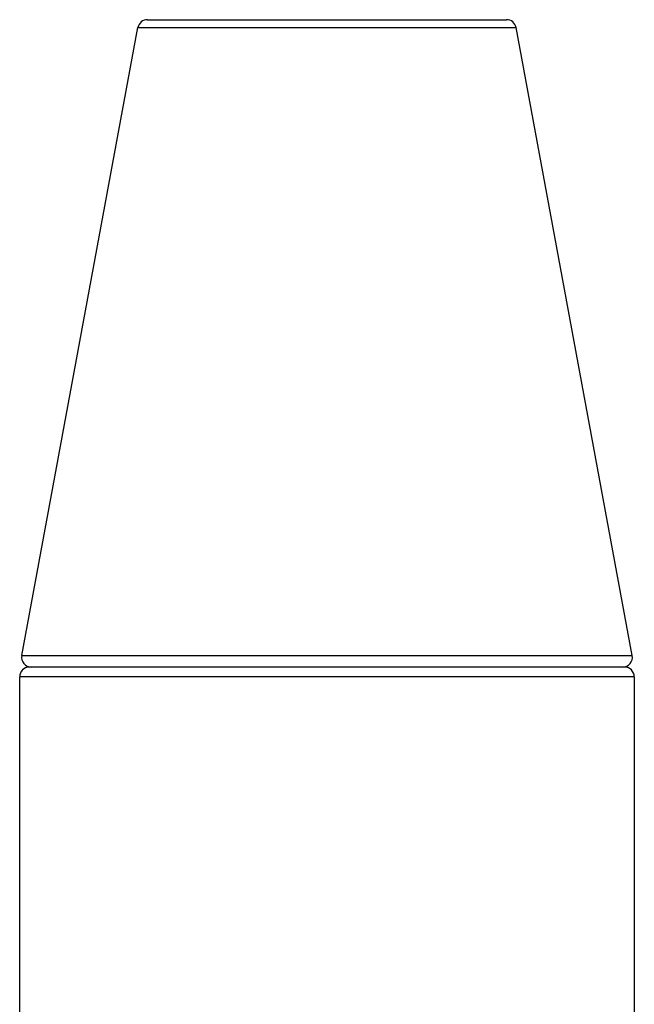
# Model space of a CAD drawing. Units: inches. Extents: x 0 to 11, y 0 to 8.5.
# Drawn here: x 4.8 to 5.3, y 3.6 to 4.4 of the extents above; entities that cross this region are included whole.
import ezdxf

# ---------------------------------------------------------------- set-up
doc = ezdxf.new("R2010")
doc.units = ezdxf.units.IN
doc.header["$LTSCALE"] = 0.605
doc.header["$MEASUREMENT"] = 0
doc.layers.get('0').update_dxf_attribs({"linetype": 'CONTINUOUS'})

msp = doc.modelspace()

# ---------------------------------------------------------------- linework, layer by layer
at = {"color": 7, "linetype": 'Continuous'}
for p, q in [((4.91979, 4.35738), (5.19732, 4.35738)), ((4.82269, 3.86624), (4.91242, 4.35124)), ((4.91242, 4.35124), (5.20469, 4.35124)), ((5.29441, 3.86624), (5.20469, 4.35124)), ((4.82269, 3.86624), (5.29441, 3.86624)), ((5.28855, 3.85738), (4.82855, 3.85738)), ((4.82105, 2.29488), (4.82105, 3.84988)), ((5.29605, 3.84988), (4.82105, 3.84988)), ((5.29605, 3.84988), (5.29605, 3.57988))]:
    msp.add_line(p, q, dxfattribs=at)
for centre, start, end in [((4.91979, 4.34988), 90, 169.51878), ((5.19732, 4.34988), 10.48122, 90), ((4.83007, 3.86488), 169.51878, 270), ((5.28704, 3.86488), 270, 10.48122), ((4.82855, 3.84988), 90, 180), ((5.28855, 3.84988), 0, 90)]:
    msp.add_arc(centre, 0.0075, start, end, dxfattribs=at)

doc.saveas('drawing.dxf')
